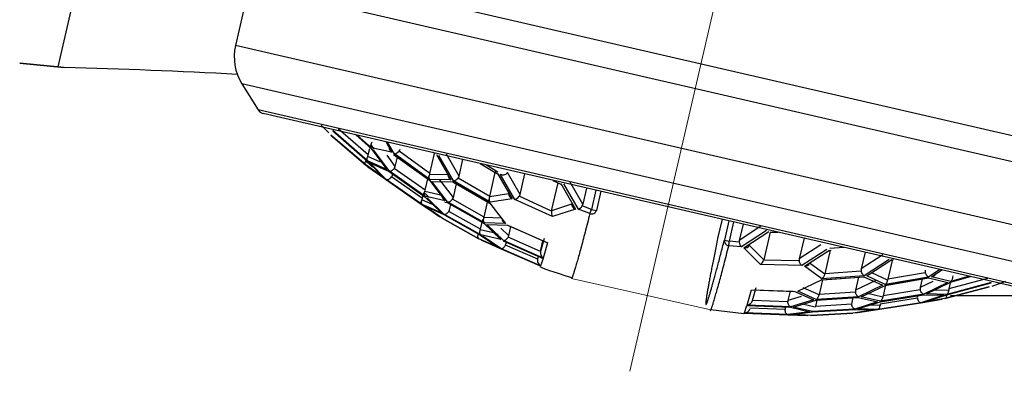
# Model space of a CAD drawing. Units: millimetres. Extents: x 625 to 4188, y -525 to 338.
# Drawn here: x 3575 to 3594, y 38 to 45 of the extents above; entities that cross this region are included whole.
import ezdxf
from ezdxf.lldxf.tags import DXFTag

# ---------------------------------------------------------------- set-up
doc = ezdxf.new("R2010")
doc.units = ezdxf.units.MM
for name, color, linetype in [('$DDT_AUDIT_GENERATED_(668)', 7, 'Continuous'), ('BC-107_0218', 7, 'Continuous'), ('BC-107_1116', 7, 'Continuous')]:
    doc.layers.add(name, color=color, linetype=linetype)
doc.layers.add('中心线', color=1, linetype='CENTER2', lineweight=13)
doc.layers.add('双点划线', color=2, linetype='PHANTOM2', lineweight=13)
tags = doc.linetypes.add('CENTER2', pattern=[28.575, 19.05, -3.175, 3.175, -3.175]).pattern_tags.tags
tags[10:11] = [DXFTag(74, 4), DXFTag(75, 0), DXFTag(340, '0'), DXFTag(46, 0.0), DXFTag(50, 0.0), DXFTag(44, 0.0), DXFTag(45, 0.0)]
tags[8:9] = [DXFTag(74, 4), DXFTag(75, 0), DXFTag(340, '0'), DXFTag(46, 0.0), DXFTag(50, 0.0), DXFTag(44, 0.0), DXFTag(45, 0.0)]
tags[6:7] = [DXFTag(74, 4), DXFTag(75, 0), DXFTag(340, '0'), DXFTag(46, 0.0), DXFTag(50, 0.0), DXFTag(44, 0.0), DXFTag(45, 0.0)]
tags[4:5] = [DXFTag(74, 4), DXFTag(75, 0), DXFTag(340, '0'), DXFTag(46, 0.0), DXFTag(50, 0.0), DXFTag(44, 0.0), DXFTag(45, 0.0)]
tags = doc.linetypes.add('PHANTOM2', pattern=[31.75, 15.875, -3.175, 3.175, -3.175, 3.175, -3.175]).pattern_tags.tags
tags[14:15] = [DXFTag(74, 4), DXFTag(75, 0), DXFTag(340, '0'), DXFTag(46, 0.0), DXFTag(50, 0.0), DXFTag(44, 0.0), DXFTag(45, 0.0)]
tags[12:13] = [DXFTag(74, 4), DXFTag(75, 0), DXFTag(340, '0'), DXFTag(46, 0.0), DXFTag(50, 0.0), DXFTag(44, 0.0), DXFTag(45, 0.0)]
tags[10:11] = [DXFTag(74, 4), DXFTag(75, 0), DXFTag(340, '0'), DXFTag(46, 0.0), DXFTag(50, 0.0), DXFTag(44, 0.0), DXFTag(45, 0.0)]
tags[8:9] = [DXFTag(74, 4), DXFTag(75, 0), DXFTag(340, '0'), DXFTag(46, 0.0), DXFTag(50, 0.0), DXFTag(44, 0.0), DXFTag(45, 0.0)]
tags[6:7] = [DXFTag(74, 4), DXFTag(75, 0), DXFTag(340, '0'), DXFTag(46, 0.0), DXFTag(50, 0.0), DXFTag(44, 0.0), DXFTag(45, 0.0)]
tags[4:5] = [DXFTag(74, 4), DXFTag(75, 0), DXFTag(340, '0'), DXFTag(46, 0.0), DXFTag(50, 0.0), DXFTag(44, 0.0), DXFTag(45, 0.0)]
doc.dimstyles.new('STANDARD$0', dxfattribs={"dimtxt": 4, "dimasz": 1.5, "dimexe": 2, "dimexo": 0.5, "dimgap": 1, "dimtad": 3, "dimdsep": 46, "dimtxsty": 'Standard', "dimblk": 'OPEN', "dimcen": 0, "dimclrd": 256, "dimclre": 256, "dimclrt": 256, "dimadec": 0, "dimazin": 0, "dimtfac": 0.6, "dimtmove": 0, "dimatfit": 3, "dimldrblk": 'OPEN', "dimfxl": 1, "dimtvp": 1, "dimtolj": 1, "dimarcsym": 0})
doc.dimstyles.new('STANDARD$2', dxfattribs={"dimtxt": 4, "dimasz": 1.5, "dimexe": 2, "dimexo": 0.5, "dimgap": 1, "dimtad": 3, "dimdsep": 46, "dimtxsty": 'Standard', "dimblk": 'OPEN', "dimcen": 0, "dimclrd": 256, "dimclre": 256, "dimclrt": 256, "dimadec": 0, "dimazin": 0, "dimtfac": 0.6, "dimtmove": 0, "dimatfit": 3, "dimldrblk": 'OPEN', "dimfxl": 1, "dimtvp": 1, "dimtolj": 1, "dimarcsym": 0})

# ---------------------------------------------------------------- blocks, each defined once
blk = doc.blocks.new('_Open')
at = {"color": 0, "linetype": 'ByBlock', "lineweight": -2}
for p, q in [((-1, 0.1667), (0, 0)), ((-1, -0.1667), (0, 0)), ((0, 0), (-1, 0))]:
    blk.add_line(p, q, dxfattribs=at)
blk = doc.blocks.new('*D49')
at = {"color": 0, "lineweight": -2}
for p, q in [((3738.293, 36.17), (3738.293, -15.19)), ((3587.287, 34.415), (3587.287, -15.19)), ((3599.287, -9.19), (3726.293, -9.19))]:
    blk.add_line(p, q, dxfattribs=at)
at = {"layer": 'Defpoints', "color": 0}
for p in [(3738.293, 42.17), (3587.287, 40.415), (3738.293, -9.19)]:
    blk.add_point(p, dxfattribs=at)
at = {"color": 0, "lineweight": -2, "xscale": 12, "yscale": 12, "zscale": 12, "rotation": 180}
blk.add_blockref('_Open', (3587.287, -9.19), dxfattribs=at)
at = {"color": 0, "lineweight": -2, "xscale": 12, "yscale": 12, "zscale": 12}
blk.add_blockref('_Open', (3738.293, -9.19), dxfattribs=at)
at = {"color": 0, "lineweight": 13, "insert": (3662.79, -3.19), "char_height": 6, "attachment_point": 5}
blk.add_mtext('\\A1;151', dxfattribs=at)
blk = doc.blocks.new('*D50')
at = {"color": 0, "lineweight": -2}
for p, q in [((3593.095, 39.549), (3812.54, 39.549)), ((3806.54, 27.549), (3806.54, -75.944)), ((3775.396, -87.944), (3812.54, -87.944))]:
    blk.add_line(p, q, dxfattribs=at)
at = {"layer": 'Defpoints', "color": 0}
for p in [(3587.095, 39.549), (3769.396, -87.944), (3806.54, -87.944)]:
    blk.add_point(p, dxfattribs=at)
at = {"color": 0, "lineweight": -2, "xscale": 12, "yscale": 12, "zscale": 12}
for p, rotation in [((3806.54, 39.549), 90), ((3806.54, -87.944), 270)]:
    blk.add_blockref('_Open', p, dxfattribs=dict(at, rotation=rotation))
at = {"color": 0, "lineweight": 13, "insert": (3800.54, -28.757), "char_height": 6, "attachment_point": 5, "rotation": 90}
blk.add_mtext('\\A1;214', dxfattribs=at)
blk = doc.blocks.new('*D43')
at = {"color": 0, "lineweight": -2}
blk.add_line((3585.392, 32.204), (3576.572, -5.837), dxfattribs=at)
for start, end in [(223.6432, 240.2945), (286.6513, 303.3026), (256.9458, 270)]:
    blk.add_arc((3587.287, 40.374), 41.437, start, end, dxfattribs=at)
at = {"layer": 'Defpoints', "color": 0}
for p in [(3590.98, 56.303), (3586.748, 38.049), (3587.287, 34.415), (3584.143, -0.944), (3587.287, -15.19)]:
    blk.add_point(p, dxfattribs=at)
at = {"color": 0, "lineweight": -2, "xscale": 12, "yscale": 12, "zscale": 12}
for p, rotation in [((3577.927, 0.008), 338.6201909242347), ((3587.287, -1.063), 188.3256469978319)]:
    blk.add_blockref('_Open', p, dxfattribs=dict(at, rotation=rotation))
at = {"color": 0, "lineweight": 13, "insert": (3562.054, 15.492), "char_height": 6, "attachment_point": 5, "rotation": 314.599}
blk.add_mtext('13%%d', dxfattribs=at)

msp = doc.modelspace()

# ---------------------------------------------------------------- linework, layer by layer
at = {"layer": '$DDT_AUDIT_GENERATED_(668)', "color": 7, "linetype": 'Continuous'}
for p, q in [((3599.721, 41.4601), (3576.3224, 46.8622)), ((3579.224, 45.6788), (3578.9505, 44.4942)), ((3596.6068, 41.6657), (3579.224, 45.6788)), ((3596.3333, 40.4811), (3578.9505, 44.4942)), ((3595.8888, 39.858), (3579.0768, 43.7393)), ((3579.0768, 43.7393), (3579.4015, 43.2198)), ((3595.3693, 39.5334), (3579.4015, 43.2198)), ((3595.2561, 39.5144), (3579.4955, 43.153)), ((3580.7936, 42.7651), (3580.6419, 42.9198)), ((3581.5761, 42.334), (3580.9819, 42.8498)), ((3580.7546, 42.8063), (3580.7936, 42.7651)), ((3580.8376, 42.7242), (3581.5246, 42.1322)), ((3581.5253, 42.132), (3580.8383, 42.724)), ((3580.8737, 42.8044), (3581.5601, 42.2095)), ((3581.5624, 42.2164), (3580.8761, 42.8116)), ((3581.33, 42.7295), (3581.6354, 42.4597)), ((3581.6395, 42.474), (3581.3578, 42.7231)), ((3581.5761, 42.334), (3581.605, 42.4594)), ((3581.6072, 42.4686), (3581.611, 42.4851)), ((3581.6289, 42.5302), (3581.6874, 42.4508)), ((3581.6354, 42.4597), (3581.9427, 42.0431)), ((3582.0385, 42.3819), (3581.6395, 42.474)), ((3581.6434, 42.561), (3581.6527, 42.5903)), ((3581.9211, 42.593), (3582.0385, 42.3819)), ((3582.0865, 42.3555), (3581.9592, 42.5842)), ((3581.5649, 42.3004), (3581.5761, 42.334)), ((3581.8153, 42.1861), (3581.5649, 42.3004)), ((3581.99, 42.0136), (3581.6826, 42.4298)), ((3582.1116, 42.1007), (3581.9477, 42.3226)), ((3582.0775, 42.3419), (3582.7241, 41.8767)), ((3582.0816, 42.3376), (3582.788, 41.8294)), ((3582.7928, 41.8468), (3582.0865, 42.3555)), ((3582.1116, 42.1007), (3582.1545, 42.2865)), ((3582.796, 41.9611), (3582.1847, 42.4019)), ((3582.796, 41.9611), (3582.8882, 42.3606)), ((3582.8584, 42.3827), (3582.8882, 42.3606)), ((3582.9233, 42.339), (3583.2106, 41.8359)), ((3583.2603, 41.8169), (3582.9729, 42.3198)), ((3583.3739, 41.9115), (3583.1268, 42.3442)), ((3581.5232, 42.2129), (3581.6501, 42.1214)), ((3581.5246, 42.1322), (3581.588, 42.0865)), ((3581.8873, 41.8792), (3581.5253, 42.132)), ((3581.6629, 42.1165), (3581.5261, 42.2122)), ((3581.5601, 42.2095), (3581.8873, 41.8792)), ((3581.9427, 42.0431), (3581.5624, 42.2164)), ((3581.657, 42.0909), (3581.566, 42.1794)), ((3581.5703, 42.0957), (3581.9323, 41.8433)), ((3581.9163, 41.847), (3581.5703, 42.0957)), ((3581.6065, 42.1764), (3581.9868, 42.0033)), ((3581.9338, 41.8466), (3581.6065, 42.1764)), ((3583.3739, 41.9115), (3583.4498, 42.2401)), ((3583.7928, 42.1609), (3584.0895, 41.9826)), ((3584.142, 41.992), (3583.9042, 42.1352)), ((3581.9868, 42.0033), (3582.6954, 41.5041)), ((3582.6984, 41.5142), (3581.99, 42.0136)), ((3582.0191, 41.9861), (3582.6763, 41.5231)), ((3582.6474, 41.4687), (3582.0379, 41.8942)), ((3582.0545, 41.9289), (3582.0609, 41.9566)), ((3582.7022, 41.6304), (3582.0915, 42.0612)), ((3582.7911, 41.9437), (3582.796, 41.9611)), ((3583.1499, 41.9344), (3582.7911, 41.9437)), ((3583.9795, 41.5062), (3584.0895, 41.9826)), ((3584.119, 41.9649), (3584.1352, 41.9552)), ((3584.1346, 41.963), (3584.4226, 41.4631)), ((3584.474, 41.4513), (3584.186, 41.9511)), ((3584.5786, 41.5483), (3584.3302, 41.9799)), ((3584.5786, 41.5483), (3584.6731, 41.9577)), ((3582.6258, 41.3521), (3581.9163, 41.847)), ((3581.9318, 41.8521), (3582.6495, 41.3515)), ((3581.9323, 41.8433), (3582.6418, 41.3484)), ((3582.6433, 41.3516), (3581.9338, 41.8466)), ((3582.7022, 41.6304), (3582.754, 41.8551)), ((3582.788, 41.8294), (3583.0974, 41.4221)), ((3583.2106, 41.8359), (3582.7928, 41.8468)), ((3582.837, 41.807), (3583.2547, 41.7959)), ((3583.1464, 41.4), (3582.837, 41.807)), ((3583.2594, 41.491), (3582.995, 41.8389)), ((3583.2492, 41.7978), (3583.9528, 41.3891)), ((3583.2547, 41.7959), (3583.981, 41.374)), ((3583.2594, 41.491), (3583.3206, 41.7563)), ((3583.9865, 41.3946), (3583.2603, 41.8169)), ((3583.9795, 41.5062), (3583.3534, 41.8706)), ((3585.2028, 41.2238), (3585.3308, 41.7783)), ((3585.2288, 41.8264), (3585.3864, 41.752)), ((3585.3865, 41.7626), (3585.6738, 41.2597)), ((3585.4395, 41.758), (3585.7268, 41.2549)), ((3585.8221, 41.3537), (3585.5735, 41.7898)), ((3582.6474, 41.4687), (3582.6622, 41.533)), ((3582.6844, 41.5848), (3582.7801, 41.491)), ((3582.6954, 41.5041), (3583.0245, 41.1821)), ((3582.6955, 41.6081), (3582.7022, 41.6304)), ((3583.0371, 41.5293), (3582.6955, 41.6081)), ((3583.0974, 41.4221), (3582.6984, 41.5142)), ((3583.2429, 41.4559), (3583.2594, 41.491)), ((3584.353, 41.5596), (3583.978, 41.5005)), ((3583.978, 41.5005), (3583.9795, 41.5062)), ((3585.2016, 41.218), (3584.5613, 41.5115)), ((3585.8964, 41.6753), (3585.8221, 41.3537)), ((3586.0793, 41.633), (3585.9917, 41.2535)), ((3586.1756, 41.6108), (3586.0879, 41.2313)), ((3582.9892, 41.1057), (3582.6258, 41.3521)), ((3582.6389, 41.4418), (3582.6474, 41.4687)), ((3582.846, 41.3496), (3582.6389, 41.4418)), ((3582.6418, 41.3484), (3582.9892, 41.1057)), ((3583.0245, 41.1821), (3582.6433, 41.3516)), ((3582.6893, 41.3197), (3583.0705, 41.1503)), ((3583.0367, 41.0772), (3582.6893, 41.3197)), ((3583.0727, 41.1568), (3582.7436, 41.4786)), ((3583.0931, 41.3979), (3583.1426, 41.3865)), ((3583.1392, 41.3918), (3583.8473, 40.9893)), ((3583.1426, 41.3865), (3583.8708, 40.9726)), ((3583.8746, 40.9858), (3583.1464, 41.4)), ((3583.1848, 41.2437), (3583.2097, 41.3517)), ((3583.8682, 41.1), (3583.2429, 41.4559)), ((3583.8682, 41.1), (3583.9371, 41.3982)), ((3583.981, 41.374), (3584.2915, 40.9711)), ((3584.4226, 41.4631), (3583.9865, 41.3946)), ((3585.219, 41.1101), (3584.474, 41.4513)), ((3585.595, 41.3531), (3585.2028, 41.2238)), ((3585.8079, 41.3208), (3585.8221, 41.3537)), ((3585.9917, 41.2535), (3585.8079, 41.3208)), ((3583.0705, 41.1503), (3583.7997, 40.7408)), ((3583.8019, 40.7472), (3583.0727, 41.1568)), ((3583.1717, 41.2137), (3583.1848, 41.2437)), ((3583.796, 40.8629), (3583.1717, 41.2137)), ((3583.8653, 41.0889), (3583.8682, 41.1)), ((3585.2028, 41.2238), (3585.2016, 41.218)), ((3585.6738, 41.2597), (3585.219, 41.1101)), ((3585.9607, 41.1687), (3585.7268, 41.2549)), ((3585.9917, 41.2535), (3586.0879, 41.2313)), ((3583.036, 41.0774), (3583.7656, 40.6693)), ((3583.7663, 40.6691), (3583.0367, 41.0772)), ((3583.796, 40.8629), (3583.8278, 41.0004)), ((3584.2218, 41.0764), (3583.8653, 41.0889)), ((3583.8708, 40.9726), (3584.2009, 40.6551)), ((3584.2915, 40.9711), (3583.8746, 40.9858)), ((3583.9206, 40.954), (3584.3374, 40.9391)), ((3584.2508, 40.6367), (3583.9206, 40.954)), ((3584.3326, 40.9426), (3585.1284, 40.5875)), ((3584.3374, 40.9391), (3585.1239, 40.5883)), ((3584.3541, 40.7271), (3584.3971, 40.9138)), ((3588.5755, 41.0568), (3588.4878, 40.6772)), ((3588.7087, 41.026), (3588.6211, 40.6464)), ((3588.7197, 40.6237), (3588.8073, 41.0032)), ((3588.9902, 40.961), (3588.916, 40.6394)), ((3589.3445, 40.9192), (3588.916, 40.6394)), ((3583.7915, 40.8467), (3583.796, 40.8629)), ((3584.0506, 40.7869), (3583.7915, 40.8467)), ((3583.7997, 40.7408), (3584.148, 40.5021)), ((3584.2009, 40.6551), (3583.8019, 40.7472)), ((3584.1971, 40.4805), (3583.8488, 40.7191)), ((3584.3541, 40.7271), (3584.1957, 40.8794)), ((3584.3439, 40.7018), (3584.3541, 40.7271)), ((3589.4518, 40.8317), (3588.9571, 40.5092)), ((3589.0061, 40.4904), (3589.5008, 40.8127)), ((3589.525, 40.8001), (3589.3991, 40.255)), ((3589.5257, 40.8031), (3589.6828, 40.8011)), ((3584.148, 40.5021), (3583.7663, 40.6691)), ((3583.8139, 40.6444), (3584.1957, 40.4774)), ((3584.1797, 40.4811), (3583.8139, 40.6444)), ((3584.2478, 40.627), (3585.0351, 40.2801)), ((3585.0381, 40.2896), (3584.2508, 40.6367)), ((3584.2751, 40.62), (3584.9989, 40.301)), ((3584.2921, 40.5462), (3584.2995, 40.5665)), ((3584.9292, 40.2658), (3584.2921, 40.5462)), ((3584.2995, 40.5665), (3584.3085, 40.6053)), ((3584.9821, 40.4191), (3584.3439, 40.7018)), ((3585.0558, 40.6758), (3584.9823, 40.4201)), ((3584.9823, 40.4201), (3585.031, 40.6309)), ((3585.1239, 40.5883), (3585.0381, 40.2896)), ((3588.6211, 40.6464), (3588.7197, 40.6237)), ((3588.9571, 40.5092), (3588.7091, 40.5342)), ((3588.9144, 40.6036), (3588.7197, 40.6237)), ((3588.916, 40.6394), (3588.9144, 40.6036)), ((3589.3991, 40.255), (3589.1171, 40.54)), ((3590.197, 40.6824), (3590.1024, 40.2731)), ((3590.5287, 40.5489), (3590.1024, 40.2731)), ((3584.9674, 40.136), (3584.1797, 40.4811)), ((3584.1935, 40.4859), (3584.9468, 40.156)), ((3584.1957, 40.4774), (3584.9834, 40.1323)), ((3584.9849, 40.1354), (3584.1971, 40.4805)), ((3584.9292, 40.2658), (3584.9431, 40.3257)), ((3589.3333, 40.1602), (3589.0061, 40.4904)), ((3590.6465, 40.4596), (3590.1524, 40.1403)), ((3590.2031, 40.1286), (3590.6971, 40.4479)), ((3590.7137, 40.4433), (3590.6059, 39.9764)), ((3590.6916, 40.4414), (3590.7306, 40.4448)), ((3590.9811, 40.5014), (3590.7046, 40.4769)), ((3591.4037, 40.4038), (3591.3278, 40.0752)), ((3591.7533, 40.3526), (3591.3278, 40.0752)), ((3584.927, 40.2561), (3584.9292, 40.2658)), ((3584.9834, 40.1323), (3584.9752, 40.1342)), ((3585.0351, 40.2801), (3584.9849, 40.1354)), ((3590.1524, 40.1403), (3589.3333, 40.1602)), ((3589.3976, 40.2492), (3589.3991, 40.255)), ((3590.1018, 40.2323), (3589.3976, 40.2492)), ((3590.549, 39.8795), (3590.2031, 40.1286)), ((3590.6046, 39.9706), (3590.3073, 40.1849)), ((3591.8816, 40.263), (3591.3869, 39.9407)), ((3591.4392, 39.9361), (3591.934, 40.2587)), ((3591.9382, 40.2417), (3591.8524, 39.8703)), ((3591.9286, 40.2545), (3591.9643, 40.2612)), ((3591.9417, 40.2569), (3591.9417, 40.2568)), ((3591.3869, 39.9407), (3590.549, 39.8795)), ((3590.6059, 39.9764), (3590.6046, 39.9706)), ((3591.3284, 40.0295), (3590.6059, 39.9764)), ((3591.8035, 39.7665), (3591.4392, 39.9361)), ((3591.8492, 39.8525), (3591.5363, 39.9983)), ((3592.595, 39.9985), (3591.8524, 39.8703)), ((3592.8831, 40.0623), (3592.6613, 39.9142)), ((3592.7153, 39.9169), (3592.92, 40.0538)), ((3593.4607, 39.9289), (3593.0984, 39.8285)), ((3593.1392, 39.9385), (3593.1346, 39.9081)), ((3590.0719, 39.6365), (3590.5435, 39.8589)), ((3590.5614, 39.8594), (3590.4946, 39.5701)), ((3590.5435, 39.8589), (3591.3813, 39.9197)), ((3590.5614, 39.8594), (3591.3858, 39.9192)), ((3591.2725, 39.911), (3591.2133, 39.6547)), ((3591.6171, 39.8483), (3591.2133, 39.6547)), ((3591.7457, 39.7503), (3591.2731, 39.5238)), ((3591.3261, 39.5223), (3591.7987, 39.7491)), ((3591.3813, 39.9197), (3591.7457, 39.7503)), ((3591.8077, 39.7521), (3591.7586, 39.5395)), ((3591.7928, 39.7495), (3592.6211, 39.8916)), ((3591.7987, 39.7491), (3592.6565, 39.8962)), ((3592.6613, 39.9142), (3591.8035, 39.7665)), ((3591.8524, 39.8703), (3591.8492, 39.8525)), ((3592.5357, 39.877), (3592.4956, 39.7034)), ((3592.743, 39.8262), (3592.4956, 39.7034)), ((3593.0395, 39.8078), (3592.5648, 39.5722)), ((3592.6195, 39.5781), (3593.0943, 39.8142)), ((3592.6565, 39.8962), (3593.0395, 39.8078)), ((3593.0984, 39.8285), (3592.7153, 39.9169)), ((3593.019, 39.564), (3593.8967, 39.7978)), ((3593.8991, 39.805), (3593.0213, 39.5709)), ((3593.8228, 39.8853), (3593.0626, 39.6821)), ((3593.089, 39.7964), (3593.0626, 39.6821)), ((3593.0943, 39.8142), (3593.4871, 39.9228)), ((3593.9187, 39.7349), (3594.1892, 39.831)), ((3589.0694, 39.3589), (3589.1552, 39.6575)), ((3589.1552, 39.6575), (3590.0159, 39.6282)), ((3589.1787, 39.4513), (3589.2521, 39.707)), ((3589.2089, 39.6571), (3589.9809, 39.6307)), ((3589.9197, 39.6328), (3589.8779, 39.4518)), ((3590.0159, 39.6282), (3590.3811, 39.4625)), ((3590.4371, 39.4707), (3590.0719, 39.6365)), ((3590.4924, 39.5589), (3590.1802, 39.7007)), ((3590.4946, 39.5701), (3590.4924, 39.5589)), ((3591.2127, 39.6159), (3590.4946, 39.5701)), ((3591.2133, 39.6547), (3591.2127, 39.6159)), ((3591.7548, 39.5166), (3591.4269, 39.5923)), ((3591.7061, 39.4238), (3592.5617, 39.5619)), ((3592.5648, 39.5722), (3591.7091, 39.4339)), ((3591.716, 39.4303), (3592.5326, 39.5621)), ((3591.7586, 39.5395), (3591.7548, 39.5166)), ((3592.4963, 39.6591), (3591.7586, 39.5395)), ((3592.4421, 39.5475), (3592.4385, 39.5315)), ((3592.9634, 39.5544), (3592.5087, 39.4052)), ((3592.5617, 39.5619), (3592.9634, 39.5544)), ((3592.5641, 39.4143), (3593.019, 39.564)), ((3593.0213, 39.5709), (3592.6195, 39.5781)), ((3593.0578, 39.647), (3592.7684, 39.6521)), ((3592.9835, 39.4867), (3593.8606, 39.7176)), ((3593.8613, 39.7174), (3592.9842, 39.4865)), ((3593.0626, 39.6821), (3593.0578, 39.647)), ((3589.0162, 39.2046), (3589.0665, 39.3493)), ((3589.0665, 39.3493), (3589.9262, 39.316)), ((3589.9292, 39.3257), (3589.0694, 39.3589)), ((3589.1134, 39.3523), (3589.9309, 39.3206)), ((3589.8759, 39.4246), (3589.1784, 39.4503)), ((3589.8779, 39.4518), (3589.8759, 39.4246)), ((3590.1387, 39.5308), (3589.8779, 39.4518)), ((3590.3811, 39.4625), (3589.9292, 39.3257)), ((3589.9814, 39.3206), (3590.4333, 39.4575)), ((3590.4194, 39.3166), (3590.1633, 39.3757)), ((3590.4511, 39.4572), (3590.4224, 39.333)), ((3591.1374, 39.3747), (3590.4224, 39.333)), ((3590.4333, 39.4575), (3591.2692, 39.5103)), ((3591.2731, 39.5238), (3590.4371, 39.4707)), ((3590.4522, 39.4619), (3591.2383, 39.5115)), ((3591.1387, 39.4074), (3591.1374, 39.3747)), ((3591.1617, 39.5067), (3591.1387, 39.4074)), ((3591.6523, 39.4218), (3591.1994, 39.2806)), ((3591.2531, 39.2824), (3591.7061, 39.4238)), ((3591.2692, 39.5103), (3591.6523, 39.4218)), ((3591.7091, 39.4339), (3591.3261, 39.5223)), ((3591.6996, 39.35), (3591.4701, 39.3562)), ((3591.6525, 39.2681), (3592.5072, 39.4019)), ((3592.5087, 39.4052), (3591.654, 39.2713)), ((3591.7038, 39.3778), (3591.6996, 39.35)), ((3592.4381, 39.4931), (3591.7038, 39.3778)), ((3592.5072, 39.4019), (3592.9272, 39.4738)), ((3592.9842, 39.4865), (3592.5641, 39.4143)), ((3588.3444, 39.2687), (3589.0058, 39.1921)), ((3589.0071, 39.2034), (3589.0148, 39.2016)), ((3589.0148, 39.2016), (3589.8741, 39.1664)), ((3589.8756, 39.1695), (3589.0162, 39.2046)), ((3589.8212, 39.2697), (3589.1256, 39.297)), ((3589.8234, 39.2912), (3589.8212, 39.2697)), ((3589.8311, 39.3245), (3589.8234, 39.2912)), ((3589.8741, 39.1664), (3590.2744, 39.1529)), ((3590.3093, 39.2276), (3589.8756, 39.1695)), ((3589.9262, 39.316), (3590.3093, 39.2276)), ((3589.9285, 39.1675), (3590.3622, 39.2258)), ((3590.226, 39.1575), (3589.9285, 39.1675)), ((3590.3644, 39.2322), (3589.9814, 39.3206)), ((3590.3288, 39.1541), (3590.226, 39.1575)), ((3590.3281, 39.1542), (3591.1627, 39.2012)), ((3591.1634, 39.201), (3590.3288, 39.1541)), ((3590.3622, 39.2258), (3591.1971, 39.2741)), ((3591.1994, 39.2806), (3590.3644, 39.2322)), ((3590.4224, 39.333), (3590.4194, 39.3166)), ((3591.598, 39.2629), (3591.1634, 39.201)), ((3591.1971, 39.2741), (3591.598, 39.2629)), ((3591.2179, 39.206), (3591.6525, 39.2681)), ((3591.654, 39.2713), (3591.2531, 39.2824))]:
    msp.add_line(p, q, dxfattribs=at)
for centre, radius, start, end in [((3579.9249, 44.2693), 1, 167, 212), ((3579.5287, 43.2993), 0.15, 212, 257), ((3582.1067, 42.4804), 0.1199, 179.38087, 235.30208), ((3582.12, 42.4658), 0.091, 315.36511, 347.89294), ((3582.012, 42.142), 0.1208, 175.56286, 234.9842), ((3582.0252, 42.1198), 0.0885, 318.5361, 347.51668), ((3581.9688, 41.9484), 0.0879, 321.86808, 347.13521), ((3583.2662, 41.938), 0.1163, 181.75823, 241.43057), ((3583.2839, 41.9311), 0.0921, 318.95504, 347.70556), ((3583.1541, 41.5246), 0.1171, 177.71345, 241.07675), ((3584.5249, 41.5593), 0.1719, 166.51808, 179.89504), ((3584.4664, 41.5682), 0.1138, 184.32857, 247.36754), ((3584.4373, 41.5979), 0.1512, 284.03635, 325.11816), ((3584.4874, 41.5685), 0.0934, 322.37999, 347.55605), ((3585.7042, 41.3653), 0.1098, 186.34615, 253.96003), ((3585.6699, 41.4078), 0.1631, 290.40855, 327.76169), ((3585.3533, 41.187), 0.1548, 168.45693, 209.7998), ((3585.9958, 41.258), 0.096, 248.54101, 343.80852), ((3584.3359, 41.0762), 0.1141, 179.92434, 247.08791), ((3584.2458, 40.7603), 0.1144, 176.05775, 246.89359), ((3588.7171, 40.6311), 0.0972, 170.8951, 265.27356), ((3589.0803, 40.6218), 0.167, 186.24823, 222.41118), ((3589.0249, 40.5972), 0.1085, 259.99245, 328.15047), ((3585.1046, 40.3952), 0.1248, 168.72284, 237.78992), ((3585.0321, 40.2322), 0.1078, 167.17729, 244.01823), ((3589.2534, 40.2856), 0.1487, 302.48904, 345.83503), ((3590.1932, 40.2512), 0.0934, 166.44455, 191.61941), ((3590.2096, 40.2413), 0.1129, 266.72294, 330.03606), ((3590.4718, 39.9892), 0.1341, 305.16502, 352.03586), ((3591.4173, 40.0534), 0.0921, 166.29528, 195.04413), ((3592.6813, 40.0275), 0.091, 166.1082, 198.63375), ((3592.6973, 40.0344), 0.1188, 278.72691, 335.00882), ((3592.5817, 39.6827), 0.0885, 166.48405, 195.46317), ((3589.0579, 39.4833), 0.1249, 275.28233, 344.92482), ((3592.5242, 39.5116), 0.088, 166.88984, 192.10686), ((3589.0179, 39.3132), 0.1086, 269.11875, 346.21729)]:
    msp.add_arc(centre, radius, start, end, dxfattribs=at)
for points, degree, knots in [([(3581.6354, 42.4597), (3581.6312, 42.4616), (3581.6235, 42.465), (3581.6177, 42.474), (3581.6148, 42.4856), (3581.6155, 42.504), (3581.6243, 42.5212), (3581.6289, 42.5302)], 3, [0, 0, 0, 0, 0.2081106, 0.3748281, 0.5001586, 0.7363971, 1, 1, 1, 1]), ([(3581.6395, 42.474), (3581.6368, 42.4802), (3581.6319, 42.4918), (3581.632, 42.5148), (3581.6358, 42.538), (3581.641, 42.5537), (3581.6434, 42.561)], 3, [0, 0, 0, 0, 0.2952285, 0.5598805, 0.7945244, 1, 1, 1, 1]), ([(3581.5624, 42.2164), (3581.5591, 42.2219), (3581.5537, 42.2311), (3581.5518, 42.2513), (3581.5548, 42.2731), (3581.5614, 42.291), (3581.5649, 42.3004)], 3, [0, 0, 0, 0, 0.3011896, 0.5000962, 0.7384283, 1, 1, 1, 1]), ([(3582.0865, 42.3555), (3582.0908, 42.3552), (3582.1063, 42.3541), (3582.1424, 42.3655), (3582.1713, 42.3904), (3582.1847, 42.4019)], 3, [0, 0, 0, 0, 0.1739731, 0.6183392, 1, 1, 1, 1]), ([(3581.5253, 42.132), (3581.5214, 42.1367), (3581.5148, 42.1445), (3581.5121, 42.1637), (3581.515, 42.1848), (3581.5222, 42.2028), (3581.5261, 42.2122)], 3, [0, 0, 0, 0, 0.3007377, 0.5001098, 0.7381588, 1, 1, 1, 1]), ([(3581.9338, 41.8466), (3581.9367, 41.8452), (3581.9421, 41.8426), (3581.9535, 41.8414), (3581.9676, 41.8431), (3581.9876, 41.8505), (3582.0129, 41.8659), (3582.0295, 41.8847), (3582.0379, 41.8942)], 3, [0, 0, 0, 0, 0.1187961, 0.2282333, 0.387985, 0.5378141, 0.7663823, 1, 1, 1, 1]), ([(3581.99, 42.0136), (3581.9951, 42.0126), (3582.0108, 42.0093), (3582.0491, 42.0209), (3582.078, 42.0484), (3582.0915, 42.0612)], 3, [0, 0, 0, 0, 0.2032409, 0.6285097, 1, 1, 1, 1]), ([(3582.788, 41.8294), (3582.7829, 41.8307), (3582.7736, 41.833), (3582.7659, 41.8418), (3582.7614, 41.8537), (3582.7605, 41.8739), (3582.7695, 41.8934), (3582.7742, 41.9036)], 3, [0, 0, 0, 0, 0.2080974, 0.3748319, 0.5002284, 0.7364689, 1, 1, 1, 1]), ([(3582.7928, 41.8468), (3582.7896, 41.8537), (3582.7842, 41.8651), (3582.7814, 41.8887), (3582.7832, 41.9135), (3582.7883, 41.9334), (3582.7911, 41.9437)], 3, [0, 0, 0, 0, 0.302083, 0.5001123, 0.7389672, 1, 1, 1, 1]), ([(3584.1346, 41.963), (3584.1279, 41.9626), (3584.1159, 41.962), (3584.1049, 41.9681), (3584.0976, 41.9783), (3584.0943, 41.9986), (3584.1041, 42.0197), (3584.1093, 42.0309)], 3, [0, 0, 0, 0, 0.208297, 0.3750577, 0.5003462, 0.7360778, 1, 1, 1, 1]), ([(3584.186, 41.9511), (3584.1946, 41.9475), (3584.2099, 41.9409), (3584.2417, 41.9352), (3584.2761, 41.9377), (3584.3106, 41.9536), (3584.3235, 41.971), (3584.3302, 41.9799)], 3, [0, 0, 0, 0, 0.1685588, 0.2984874, 0.5790788, 0.7833445, 1, 1, 1, 1]), ([(3583.2603, 41.8169), (3583.2625, 41.817), (3583.2775, 41.8175), (3583.3117, 41.8296), (3583.3406, 41.858), (3583.3534, 41.8706)], 3, [0, 0, 0, 0, 0.0898223, 0.5954733, 1, 1, 1, 1]), ([(3582.6954, 41.5041), (3582.6908, 41.5062), (3582.6826, 41.5099), (3582.676, 41.5201), (3582.6723, 41.5334), (3582.6718, 41.5545), (3582.68, 41.5744), (3582.6844, 41.5848)], 3, [0, 0, 0, 0, 0.2082533, 0.3749809, 0.5002037, 0.7367161, 1, 1, 1, 1]), ([(3582.6984, 41.5142), (3582.6946, 41.5203), (3582.6883, 41.5304), (3582.6848, 41.553), (3582.6866, 41.5775), (3582.6925, 41.5976), (3582.6955, 41.6081)], 3, [0, 0, 0, 0, 0.3015568, 0.5001287, 0.7387003, 1, 1, 1, 1]), ([(3583.9865, 41.3946), (3583.9827, 41.4021), (3583.9763, 41.4144), (3583.9716, 41.4401), (3583.9718, 41.4676), (3583.9759, 41.4892), (3583.978, 41.5005)], 3, [0, 0, 0, 0, 0.3024137, 0.5001443, 0.7391664, 1, 1, 1, 1]), ([(3582.6418, 41.3484), (3582.6378, 41.3512), (3582.6306, 41.3562), (3582.625, 41.3677), (3582.6219, 41.3822), (3582.6217, 41.404), (3582.6293, 41.424), (3582.6333, 41.4345)], 3, [0, 0, 0, 0, 0.2084169, 0.3751393, 0.5001851, 0.7369983, 1, 1, 1, 1]), ([(3582.6433, 41.3516), (3582.64, 41.355), (3582.6342, 41.3612), (3582.6299, 41.3738), (3582.6274, 41.3894), (3582.629, 41.4109), (3582.6355, 41.4312), (3582.6389, 41.4418)], 3, [0, 0, 0, 0, 0.2124031, 0.3792715, 0.5005952, 0.738672, 1, 1, 1, 1]), ([(3583.1464, 41.4), (3583.1496, 41.3997), (3583.1619, 41.3986), (3583.186, 41.4064), (3583.2179, 41.427), (3583.2346, 41.4464), (3583.2429, 41.4559)], 3, [0, 0, 0, 0, 0.124753, 0.4747199, 0.7414354, 1, 1, 1, 1]), ([(3583.981, 41.374), (3583.975, 41.3745), (3583.9642, 41.3754), (3583.9545, 41.3835), (3583.9482, 41.3955), (3583.9455, 41.4173), (3583.9545, 41.4391), (3583.9593, 41.4506)], 3, [0, 0, 0, 0, 0.2083015, 0.3750559, 0.5003157, 0.7364137, 1, 1, 1, 1]), ([(3583.0727, 41.1568), (3583.0768, 41.1558), (3583.0856, 41.1537), (3583.1014, 41.1564), (3583.1219, 41.165), (3583.1474, 41.1823), (3583.1637, 41.2033), (3583.1717, 41.2137)], 3, [0, 0, 0, 0, 0.1557325, 0.3391601, 0.4944439, 0.7491462, 1, 1, 1, 1]), ([(3583.8708, 40.9726), (3583.8654, 40.974), (3583.8557, 40.9765), (3583.8472, 40.9863), (3583.8417, 40.9999), (3583.8394, 41.0228), (3583.8477, 41.0449), (3583.852, 41.0566)], 3, [0, 0, 0, 0, 0.2083264, 0.3750741, 0.5002859, 0.7367116, 1, 1, 1, 1]), ([(3583.8746, 40.9858), (3583.8714, 40.9903), (3583.8657, 40.9981), (3583.861, 41.0131), (3583.8577, 41.031), (3583.8581, 41.0554), (3583.8628, 41.0774), (3583.8653, 41.0889)], 3, [0, 0, 0, 0, 0.2130784, 0.3799436, 0.5005988, 0.7391209, 1, 1, 1, 1]), ([(3583.7663, 40.6691), (3583.7623, 40.672), (3583.7551, 40.6772), (3583.749, 40.6898), (3583.7447, 40.7061), (3583.745, 40.7297), (3583.7511, 40.7523), (3583.7544, 40.7642)], 3, [0, 0, 0, 0, 0.2080888, 0.3748254, 0.5002311, 0.7372151, 1, 1, 1, 1]), ([(3583.8019, 40.7472), (3583.7984, 40.7509), (3583.792, 40.7574), (3583.7866, 40.7713), (3583.7828, 40.7885), (3583.7832, 40.8126), (3583.7886, 40.835), (3583.7915, 40.8467)], 3, [0, 0, 0, 0, 0.2083289, 0.375058, 0.5002061, 0.7374572, 1, 1, 1, 1]), ([(3584.1971, 40.4805), (3584.2001, 40.4797), (3584.2095, 40.4772), (3584.2276, 40.4803), (3584.2503, 40.4934), (3584.2737, 40.5148), (3584.2859, 40.5356), (3584.2921, 40.5462)], 3, [0, 0, 0, 0, 0.1126824, 0.3550161, 0.5569337, 0.7747292, 1, 1, 1, 1]), ([(3584.2508, 40.6367), (3584.2529, 40.6365), (3584.2617, 40.6355), (3584.2786, 40.6393), (3584.3013, 40.6526), (3584.3245, 40.6726), (3584.3374, 40.692), (3584.3439, 40.7018)], 3, [0, 0, 0, 0, 0.0796365, 0.3386279, 0.5406349, 0.7684508, 1, 1, 1, 1]), ([(3588.4878, 40.6772), (3588.3582, 40.0453), (3588.2995, 39.7151), (3588.2392, 39.3763), (3588.2568, 39.3722), (3588.2743, 39.3681), (3588.3687, 39.6991), (3588.4606, 40.0214), (3588.6211, 40.6464)], 2, [0, 0, 0, 0.25, 0.25, 0.5, 0.5, 0.75, 0.75, 1, 1, 1]), ([(3590.1524, 40.1403), (3590.1477, 40.1442), (3590.1395, 40.1508), (3590.1257, 40.1692), (3590.1125, 40.1952), (3590.1053, 40.22), (3590.1018, 40.2323)], 3, [0, 0, 0, 0, 0.2338464, 0.4005226, 0.7019715, 1, 1, 1, 1]), ([(3591.3869, 39.9407), (3591.3818, 39.9439), (3591.373, 39.9493), (3591.3573, 39.9665), (3591.3416, 39.992), (3591.3327, 40.0173), (3591.3284, 40.0295)], 3, [0, 0, 0, 0, 0.2337492, 0.401289, 0.711107, 1, 1, 1, 1]), ([(3592.6613, 39.9142), (3592.6568, 39.916), (3592.6484, 39.9195), (3592.6362, 39.9298), (3592.623, 39.9444), (3592.6085, 39.9665), (3592.5995, 39.9879), (3592.595, 39.9985)], 3, [0, 0, 0, 0, 0.20022, 0.3672994, 0.5013179, 0.7521718, 1, 1, 1, 1]), ([(3591.8035, 39.7665), (3591.8084, 39.77), (3591.8167, 39.776), (3591.8295, 39.7928), (3591.8425, 39.8166), (3591.847, 39.8406), (3591.8492, 39.8525)], 3, [0, 0, 0, 0, 0.234142, 0.4004709, 0.7031212, 1, 1, 1, 1]), ([(3593.1346, 39.9081), (3593.1335, 39.9004), (3593.1312, 39.884), (3593.1241, 39.8617), (3593.1136, 39.841), (3593.1036, 39.8328), (3593.0984, 39.8285)], 3, [0, 0, 0, 0, 0.2054861, 0.4401335, 0.704782, 1, 1, 1, 1]), ([(3590.4371, 39.4707), (3590.4439, 39.4744), (3590.4559, 39.4809), (3590.4718, 39.5011), (3590.4853, 39.5261), (3590.49, 39.5481), (3590.4924, 39.5589)], 3, [0, 0, 0, 0, 0.2881487, 0.5007801, 0.7536165, 1, 1, 1, 1]), ([(3591.2731, 39.5238), (3591.2684, 39.5258), (3591.2597, 39.5295), (3591.2479, 39.5407), (3591.2354, 39.5567), (3591.2227, 39.581), (3591.216, 39.6043), (3591.2127, 39.6159)], 3, [0, 0, 0, 0, 0.200366, 0.367485, 0.501464, 0.7524091, 1, 1, 1, 1]), ([(3592.5648, 39.5722), (3592.5599, 39.5734), (3592.551, 39.5756), (3592.5381, 39.5853), (3592.5241, 39.6), (3592.5092, 39.6237), (3592.5006, 39.6473), (3592.4963, 39.6591)], 3, [0, 0, 0, 0, 0.2003085, 0.3674709, 0.501609, 0.7519952, 1, 1, 1, 1]), ([(3592.9842, 39.4865), (3592.9889, 39.4882), (3592.9969, 39.4912), (3593.0083, 39.5037), (3593.0188, 39.5242), (3593.0202, 39.5471), (3593.0209, 39.5584)], 3, [0, 0, 0, 0, 0.2338464, 0.4005226, 0.7019715, 1, 1, 1, 1]), ([(3593.0213, 39.5709), (3593.0257, 39.5734), (3593.0334, 39.5778), (3593.0444, 39.5919), (3593.0548, 39.6133), (3593.0568, 39.6358), (3593.0578, 39.647)], 3, [0, 0, 0, 0, 0.2340579, 0.4004578, 0.70235, 1, 1, 1, 1]), ([(3589.9292, 39.3257), (3589.9244, 39.3278), (3589.9155, 39.3317), (3589.9042, 39.3438), (3589.8926, 39.361), (3589.882, 39.3872), (3589.8779, 39.4122), (3589.8759, 39.4246)], 3, [0, 0, 0, 0, 0.2005269, 0.3676908, 0.5016266, 0.7525706, 1, 1, 1, 1]), ([(3591.1994, 39.2806), (3591.1943, 39.2819), (3591.185, 39.2842), (3591.1724, 39.2947), (3591.1592, 39.3107), (3591.1462, 39.3365), (3591.1403, 39.362), (3591.1374, 39.3747)], 3, [0, 0, 0, 0, 0.2004801, 0.3676879, 0.5017786, 0.7521372, 1, 1, 1, 1]), ([(3591.654, 39.2713), (3591.6603, 39.2738), (3591.6714, 39.2781), (3591.685, 39.2956), (3591.6957, 39.3185), (3591.6983, 39.3396), (3591.6996, 39.35)], 3, [0, 0, 0, 0, 0.2879406, 0.5007608, 0.7530553, 1, 1, 1, 1]), ([(3591.7091, 39.4339), (3591.7153, 39.4374), (3591.726, 39.4435), (3591.7391, 39.4621), (3591.7501, 39.4855), (3591.7532, 39.506), (3591.7548, 39.5166)], 3, [0, 0, 0, 0, 0.2868103, 0.5001747, 0.7428621, 1, 1, 1, 1]), ([(3592.5087, 39.4052), (3592.5035, 39.4055), (3592.4939, 39.406), (3592.4802, 39.4148), (3592.4654, 39.4293), (3592.4501, 39.4544), (3592.4421, 39.4802), (3592.4381, 39.4931)], 3, [0, 0, 0, 0, 0.2004392, 0.3676916, 0.5019353, 0.7516756, 1, 1, 1, 1]), ([(3589.8756, 39.1695), (3589.8703, 39.1708), (3589.8607, 39.1732), (3589.8485, 39.1845), (3589.8363, 39.2016), (3589.8256, 39.2292), (3589.8226, 39.2563), (3589.8212, 39.2697)], 3, [0, 0, 0, 0, 0.2006098, 0.3678656, 0.5019564, 0.7521118, 1, 1, 1, 1])]:
    msp.add_open_spline(points, degree=degree, knots=knots, dxfattribs=at)
for points, weights, degree in [([(3585.9607, 41.1687), (3585.7426, 40.3197), (3585.6164, 39.877), (3585.5934, 39.8851)], [1, 0.966801121614, 0.950249192659, 0.950344213133], 3), ([(3585.9607, 41.1687), (3585.9705, 41.1942), (3585.9917, 41.2535)], [1, 0.846194289744, 1], 2), ([(3588.3422, 39.2505), (3588.3663, 39.2476), (3588.4923, 39.6902), (3588.7091, 40.5342)], [0.95034421521, 0.95043893353, 0.966990861794, 1], 3), ([(3588.7091, 40.5342), (3588.7127, 40.5611), (3588.7197, 40.6237)], [1, 0.846194289958, 1], 2)]:
    msp.add_rational_spline(points, weights, degree=degree, dxfattribs=at)
msp.add_open_spline([(3584.9694, 40.1214), (3585.0156, 40.0923), (3585.2254, 40.019), (3585.5988, 39.9017)], degree=3, dxfattribs=at)
at = {"layer": 'BC-107_0218', "color": 7, "linetype": 'Continuous'}
for p, q in [((3576.0026, 46.5288), (3575.4356, 44.0725)), ((3574.6814, 44.1454), (3575.5627, 44.0602))]:
    msp.add_line(p, q, dxfattribs=at)
msp.add_arc((3571.8111, -94.7143), 138.8253, 87.037501, 88.451431, dxfattribs=at)
at = {"layer": 'BC-107_1116', "color": 7, "linetype": 'Continuous'}
msp.add_line((3575.5627, 44.0602), (3574.6814, 44.1454), dxfattribs=at)
at = {"layer": '中心线'}
msp.add_line((3590.9801, 56.3034), (3586.7476, 38.0491), dxfattribs=at)
at = {"layer": '双点划线', "color": 2}
msp.add_line((3585.5934, 39.8851), (3588.3547, 39.2675), dxfattribs=at)

# ---------------------------------------------------------------- dimensions: what is measured, and where the dimension line sits
at = {"color": 4, "lineweight": 13}
dim = msp.add_angular_dim_2l(base=(3584.1426, -0.9437), line1=((3590.9801, 56.3034), (3586.7476, 38.0491)), line2=((3587.2866, 34.4153), (3587.2866, -15.19)), text='13%%d', dimstyle='STANDARD$2', override={"dimscale": 3, "dimtxt": 2, "dimasz": 4, "dimexo": 2, "dimtad": 1, "dimblk1": 'Open', "dimblk2": 'Open', "dimsah": 1, "dimclrd": 0, "dimclre": 0, "dimclrt": 0, "dimazin": 2, "dimtm": 1e-09, "dimtfac": 1, "dimatfit": 1, "dimtvp": 0}, dxfattribs=at)
dim.commit()
dim.dimension.update_dxf_attribs({"geometry": '*D43', "text_midpoint": (3557.782, 11.2792), "dimtype": 162})
dim = msp.add_linear_dim(base=(3738.2928, -9.19), p1=(3587.2866, 40.4153), p2=(3738.2928, 42.1703), text='151', dimstyle='STANDARD$0', override={"dimscale": 3, "dimtxt": 2, "dimasz": 4, "dimexo": 2, "dimtad": 1, "dimblk1": 'Open', "dimblk2": 'Open', "dimsah": 1, "dimclrd": 0, "dimclre": 0, "dimclrt": 0, "dimazin": 2, "dimtm": 1e-09, "dimtfac": 1, "dimatfit": 1, "dimtvp": 0}, dxfattribs=at)
dim.commit()
dim.dimension.update_dxf_attribs({"geometry": '*D49', "text_midpoint": (3662.7897, -3.19)})
dim = msp.add_linear_dim(base=(3806.5395, -87.944), p1=(3587.0954, 39.5491), p2=(3769.3955, -87.944), angle=90, text='214', dimstyle='STANDARD$0', override={"dimscale": 3, "dimtxt": 2, "dimasz": 4, "dimexo": 2, "dimtad": 1, "dimblk1": 'Open', "dimblk2": 'Open', "dimsah": 1, "dimclrd": 0, "dimclre": 0, "dimclrt": 0, "dimazin": 2, "dimtm": 1e-09, "dimtfac": 1, "dimatfit": 1, "dimtvp": 0}, dxfattribs=at)
dim.commit()
dim.dimension.update_dxf_attribs({"geometry": '*D50', "text_midpoint": (3806.5395, -28.7573), "dimtype": 160})

doc.saveas('drawing.dxf')
